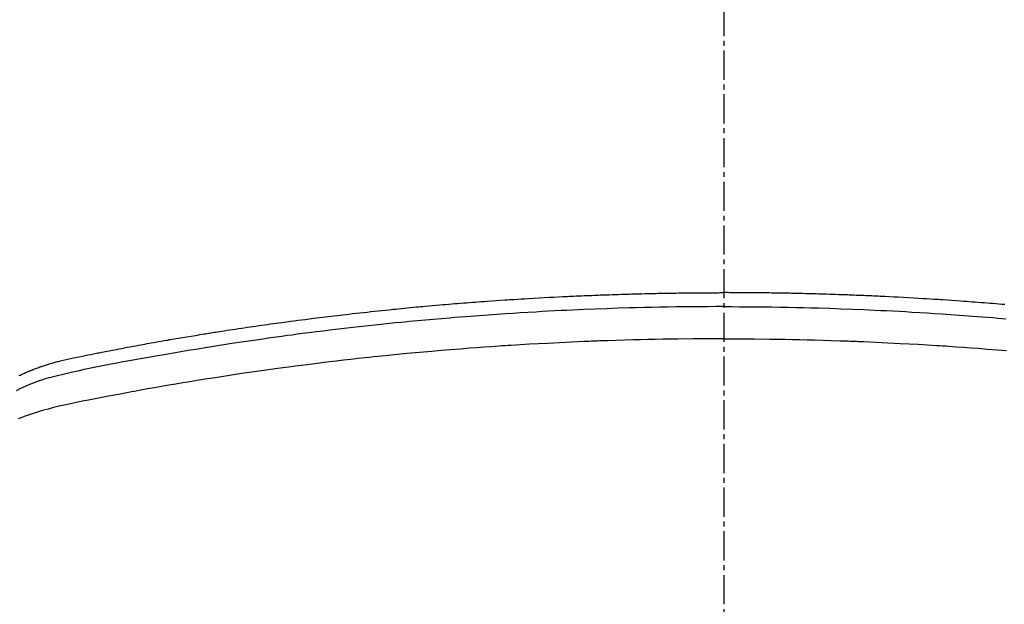
# Model space of a CAD drawing. Units: millimetres. Extents: x -109 to 26472, y -120 to 8859.
# Drawn here: x 17585 to 17611, y 6484 to 6499 of the extents above; entities that cross this region are included whole.
import ezdxf

# ---------------------------------------------------------------- set-up
doc = ezdxf.new("R2010")
doc.units = ezdxf.units.MM
doc.linetypes.add('CENTER2', pattern=[1.125, 0.75, -0.125, 0.125, -0.125])
doc.layers.add('150-機器', color=8, linetype='Continuous')
doc.layers.add('160-文字', color=254, linetype='Continuous')
doc.styles.add('KH001', font='txt')
doc.dimstyles.new('KH1xx030', dxfattribs={"dimscale": 30, "dimtxt": 2, "dimasz": 0.6, "dimexe": 0.3, "dimexo": 1.2, "dimgap": 0.5, "dimtad": 3, "dimdec": 1, "dimdsep": 46, "dimlunit": 6, "dimtxsty": 'KH001', "dimblk": 'DOT', "dimcen": 1, "dimdle": 1, "dimclrd": 256, "dimclre": 256, "dimclrt": 256, "dimadec": 0, "dimazin": 0, "dimtfac": 1, "dimtdec": 1, "dimtix": 1, "dimtmove": 2, "dimatfit": 3, "dimldrblk": 'CLOSEDBLANK', "dimfxl": 1, "dimtolj": 1, "dimtzin": 0, "dimlwd": -1, "dimlwe": -1, "dimarcsym": 0})

# ---------------------------------------------------------------- blocks, each defined once
blk = doc.blocks.new('F402_H')
at = {"layer": '150-機器', "color": 161, "linetype": 'CENTER2'}
blk.add_line((0, 136.026), (0, -355.416), dxfattribs=at)
at = {"layer": '150-機器', "color": 13, "linetype": 'Continuous'}
for points in [[(-18.147, -251.465), (-18.117, -251.45), (-18.086, -251.436), (-18.066, -251.426), (-18.045, -251.417), (-18.024, -251.408), (-18.003, -251.399), (-17.978, -251.388), (-17.953, -251.377), (-17.929, -251.367), (-17.904, -251.356), (-17.882, -251.347), (-17.861, -251.338), (-17.839, -251.33), (-17.817, -251.321), (-17.791, -251.311), (-17.765, -251.302), (-17.739, -251.292), (-17.713, -251.282), (-17.687, -251.272), (-17.661, -251.263), (-17.634, -251.253), (-17.608, -251.243), (-17.585, -251.235), (-17.562, -251.228), (-17.539, -251.22), (-17.516, -251.212), (-17.489, -251.204), (-17.462, -251.195), (-17.435, -251.186), (-17.408, -251.178), (-17.373, -251.167), (-17.338, -251.156), (-17.303, -251.146), (-17.268, -251.136), (-17.24, -251.128), (-17.212, -251.12), (-17.185, -251.113), (-17.157, -251.106), (-17.129, -251.098), (-17.101, -251.091), (-17.073, -251.084), (-17.045, -251.077), (-16.895, -251.041), (-16.744, -251.009), (-16.592, -250.978), (-16.441, -250.948), (-16.369, -250.934), (-16.297, -250.919), (-16.225, -250.905), (-16.153, -250.89), (-16.116, -250.883), (-16.08, -250.876), (-16.044, -250.869), (-16.008, -250.861), (-15.918, -250.844), (-15.827, -250.826), (-15.737, -250.809), (-15.647, -250.792), (-15.574, -250.778), (-15.502, -250.764), (-15.429, -250.75), (-15.357, -250.737), (-15.284, -250.723), (-15.211, -250.71), (-15.138, -250.696), (-15.065, -250.683), (-15.011, -250.673), (-14.956, -250.663), (-14.902, -250.653), (-14.847, -250.643), (-14.792, -250.633), (-14.738, -250.623), (-14.683, -250.614), (-14.629, -250.604), (-14.555, -250.591), (-14.482, -250.578), (-14.409, -250.565), (-14.335, -250.552), (-14.317, -250.549), (-14.299, -250.546), (-14.281, -250.542), (-14.263, -250.539), (-14.207, -250.53), (-14.152, -250.521), (-14.097, -250.511), (-14.042, -250.502), (-13.932, -250.484), (-13.822, -250.465), (-13.712, -250.447), (-13.601, -250.429), (-13.546, -250.42), (-13.491, -250.411), (-13.436, -250.402), (-13.381, -250.393), (-13.344, -250.387), (-13.307, -250.381), (-13.27, -250.375), (-13.233, -250.369), (-13.196, -250.363), (-13.159, -250.357), (-13.123, -250.351), (-13.086, -250.346), (-13.03, -250.337), (-12.974, -250.328), (-12.919, -250.32), (-12.863, -250.311), (-12.789, -250.299), (-12.715, -250.288), (-12.641, -250.277), (-12.567, -250.266), (-12.493, -250.255), (-12.418, -250.243), (-12.344, -250.232), (-12.27, -250.221), (-12.196, -250.21), (-12.121, -250.199), (-12.047, -250.189), (-11.973, -250.178), (-11.898, -250.168), (-11.824, -250.157), (-11.75, -250.147), (-11.675, -250.136), (-11.601, -250.126), (-11.526, -250.116), (-11.452, -250.106), (-11.377, -250.095), (-11.321, -250.088), (-11.265, -250.08), (-11.209, -250.073), (-11.153, -250.066), (-11.06, -250.053), (-10.966, -250.041), (-10.873, -250.029), (-10.78, -250.017), (-10.724, -250.009), (-10.668, -250.002), (-10.611, -249.995), (-10.555, -249.988), (-10.48, -249.978), (-10.405, -249.969), (-10.33, -249.96), (-10.255, -249.951), (-10.18, -249.942), (-10.105, -249.933), (-10.03, -249.924), (-9.955, -249.915), (-9.88, -249.906), (-9.805, -249.897), (-9.73, -249.889), (-9.655, -249.88), (-9.561, -249.869), (-9.466, -249.859), (-9.372, -249.848), (-9.278, -249.838), (-9.184, -249.828), (-9.089, -249.817), (-8.995, -249.807), (-8.901, -249.797), (-8.807, -249.787), (-8.712, -249.778), (-8.618, -249.768), (-8.524, -249.758), (-8.448, -249.751), (-8.372, -249.743), (-8.296, -249.736), (-8.221, -249.728), (-8.145, -249.721), (-8.068, -249.714), (-7.992, -249.707), (-7.916, -249.699), (-7.86, -249.694), (-7.803, -249.689), (-7.746, -249.684), (-7.689, -249.679), (-7.594, -249.67), (-7.499, -249.661), (-7.404, -249.653), (-7.309, -249.645), (-7.233, -249.638), (-7.157, -249.632), (-7.081, -249.626), (-7.005, -249.62), (-6.929, -249.613), (-6.853, -249.607), (-6.777, -249.601), (-6.701, -249.595), (-6.625, -249.589), (-6.549, -249.583), (-6.472, -249.577), (-6.396, -249.571), (-6.32, -249.565), (-6.244, -249.56), (-6.168, -249.554), (-6.092, -249.549), (-5.978, -249.541), (-5.863, -249.533), (-5.749, -249.525), (-5.634, -249.517), (-5.577, -249.513), (-5.52, -249.509), (-5.463, -249.506), (-5.406, -249.502), (-5.311, -249.496), (-5.215, -249.49), (-5.12, -249.485), (-5.024, -249.479), (-4.89, -249.471), (-4.757, -249.464), (-4.623, -249.456), (-4.489, -249.449), (-4.375, -249.443), (-4.26, -249.437), (-4.145, -249.432), (-4.03, -249.426), (-3.972, -249.423), (-3.914, -249.421), (-3.857, -249.418), (-3.799, -249.415), (-3.751, -249.413), (-3.702, -249.411), (-3.653, -249.409), (-3.605, -249.407), (-3.538, -249.404), (-3.472, -249.402), (-3.405, -249.399), (-3.339, -249.396), (-3.3, -249.395), (-3.261, -249.393), (-3.223, -249.392), (-3.184, -249.39), (-3.146, -249.389), (-3.107, -249.387), (-3.069, -249.386), (-3.03, -249.384), (-3.011, -249.384), (-2.992, -249.383), (-2.973, -249.383), (-2.954, -249.382), (-2.877, -249.38), (-2.8, -249.378), (-2.723, -249.375), (-2.646, -249.372), (-2.608, -249.371), (-2.57, -249.37), (-2.531, -249.369), (-2.493, -249.367), (-2.435, -249.366), (-2.378, -249.364), (-2.32, -249.362), (-2.262, -249.36), (-2.224, -249.359), (-2.186, -249.358), (-2.147, -249.357), (-2.109, -249.356), (-2.032, -249.355), (-1.956, -249.353), (-1.879, -249.351), (-1.803, -249.349), (-1.745, -249.348), (-1.687, -249.347), (-1.63, -249.346), (-1.572, -249.345), (-1.515, -249.344), (-1.457, -249.343), (-1.399, -249.342), (-1.342, -249.341), (-1.284, -249.34), (-1.227, -249.339), (-1.169, -249.338), (-1.111, -249.337), (-1.054, -249.337), (-0.996, -249.336), (-0.939, -249.336), (-0.881, -249.335), (-0.824, -249.335), (-0.766, -249.334), (-0.709, -249.334), (-0.652, -249.333), (-0.613, -249.333), (-0.575, -249.333), (-0.536, -249.333), (-0.498, -249.332), (-0.456, -249.332), (-0.413, -249.332), (-0.371, -249.332), (-0.328, -249.331), (-0.304, -249.331), (-0.279, -249.331), (-0.254, -249.331), (-0.229, -249.331), (-0.2, -249.331), (-0.172, -249.331), (-0.143, -249.331), (-0.114, -249.33), (-0.086, -249.33), (-0.057, -249.33), (-0.029, -249.33), (0, -249.33)], [(7.233, -249.638), (7.157, -249.632), (7.081, -249.626), (7.005, -249.62), (6.929, -249.613), (6.853, -249.607), (6.777, -249.601), (6.701, -249.595), (6.625, -249.589), (6.549, -249.583), (6.472, -249.577), (6.396, -249.571), (6.32, -249.565), (6.244, -249.56), (6.168, -249.554), (6.092, -249.549), (5.978, -249.541), (5.863, -249.533), (5.749, -249.525), (5.634, -249.517), (5.577, -249.513), (5.52, -249.509), (5.463, -249.506), (5.406, -249.502), (5.311, -249.496), (5.215, -249.49), (5.12, -249.485), (5.024, -249.479), (4.89, -249.471), (4.757, -249.464), (4.623, -249.456), (4.489, -249.449), (4.375, -249.443), (4.26, -249.437), (4.145, -249.432), (4.03, -249.426), (3.972, -249.423), (3.914, -249.421), (3.857, -249.418), (3.799, -249.415), (3.751, -249.413), (3.702, -249.411), (3.653, -249.409), (3.605, -249.407), (3.538, -249.404), (3.472, -249.402), (3.405, -249.399), (3.339, -249.396), (3.3, -249.395), (3.261, -249.393), (3.223, -249.392), (3.184, -249.39), (3.146, -249.389), (3.107, -249.387), (3.069, -249.386), (3.03, -249.384), (3.011, -249.384), (2.992, -249.383), (2.973, -249.383), (2.954, -249.382), (2.877, -249.38), (2.8, -249.378), (2.723, -249.375), (2.646, -249.372), (2.608, -249.371), (2.57, -249.37), (2.531, -249.369), (2.493, -249.367), (2.435, -249.366), (2.378, -249.364), (2.32, -249.362), (2.262, -249.36), (2.224, -249.359), (2.186, -249.358), (2.147, -249.357), (2.109, -249.356), (2.032, -249.355), (1.956, -249.353), (1.879, -249.351), (1.803, -249.349), (1.745, -249.348), (1.687, -249.347), (1.63, -249.346), (1.572, -249.345), (1.515, -249.344), (1.457, -249.343), (1.399, -249.342), (1.342, -249.341), (1.284, -249.34), (1.227, -249.339), (1.169, -249.338), (1.111, -249.337), (1.054, -249.337), (0.996, -249.336), (0.939, -249.336), (0.881, -249.335), (0.824, -249.335), (0.766, -249.334), (0.709, -249.334), (0.652, -249.333), (0.613, -249.333), (0.575, -249.333), (0.536, -249.333), (0.498, -249.332), (0.456, -249.332), (0.413, -249.332), (0.371, -249.332), (0.328, -249.331), (0.304, -249.331), (0.279, -249.331), (0.254, -249.331), (0.229, -249.331), (0.2, -249.331), (0.172, -249.331), (0.143, -249.331), (0.114, -249.33), (0.086, -249.33), (0.057, -249.33), (0.029, -249.33), (0, -249.33)], [(0, -249.69), (-0.203, -249.69), (-0.407, -249.691), (-0.61, -249.692), (-0.813, -249.693), (-1.024, -249.696), (-1.235, -249.699), (-1.446, -249.703), (-1.657, -249.706), (-1.853, -249.71), (-2.048, -249.715), (-2.244, -249.719), (-2.44, -249.724), (-2.731, -249.733), (-3.022, -249.743), (-3.314, -249.754), (-3.605, -249.766), (-3.749, -249.773), (-3.894, -249.779), (-4.039, -249.786), (-4.183, -249.793), (-4.348, -249.802), (-4.513, -249.81), (-4.678, -249.819), (-4.843, -249.828), (-5.037, -249.839), (-5.232, -249.851), (-5.427, -249.863), (-5.621, -249.876), (-5.846, -249.891), (-6.07, -249.907), (-6.295, -249.923), (-6.519, -249.94), (-6.653, -249.95), (-6.787, -249.961), (-6.922, -249.972), (-7.056, -249.983), (-7.264, -250), (-7.473, -250.019), (-7.681, -250.037), (-7.889, -250.057), (-7.994, -250.066), (-8.098, -250.076), (-8.202, -250.086), (-8.306, -250.096), (-8.455, -250.111), (-8.603, -250.126), (-8.751, -250.141), (-8.9, -250.156), (-9.063, -250.174), (-9.225, -250.191), (-9.388, -250.21), (-9.551, -250.228), (-9.699, -250.245), (-9.846, -250.262), (-9.994, -250.279), (-10.141, -250.297), (-10.318, -250.318), (-10.495, -250.34), (-10.671, -250.362), (-10.848, -250.385), (-10.98, -250.402), (-11.112, -250.42), (-11.244, -250.437), (-11.376, -250.455), (-11.45, -250.466), (-11.523, -250.476), (-11.596, -250.486), (-11.669, -250.496), (-11.918, -250.532), (-12.166, -250.568), (-12.414, -250.604), (-12.662, -250.642), (-12.822, -250.667), (-12.982, -250.692), (-13.141, -250.717), (-13.301, -250.743), (-13.446, -250.766), (-13.591, -250.79), (-13.736, -250.813), (-13.881, -250.837), (-14.025, -250.862), (-14.17, -250.886), (-14.314, -250.91), (-14.459, -250.935), (-14.632, -250.965), (-14.805, -250.995), (-14.977, -251.026), (-15.15, -251.057), (-15.308, -251.086), (-15.466, -251.115), (-15.624, -251.144), (-15.781, -251.174), (-15.91, -251.197), (-16.039, -251.221), (-16.168, -251.246), (-16.296, -251.272), (-16.465, -251.309), (-16.633, -251.348), (-16.801, -251.388), (-16.969, -251.427), (-17.043, -251.443), (-17.117, -251.46), (-17.19, -251.477), (-17.264, -251.495), (-17.321, -251.51), (-17.379, -251.526), (-17.437, -251.543), (-17.494, -251.561), (-17.561, -251.582), (-17.627, -251.604), (-17.693, -251.627), (-17.758, -251.651), (-17.874, -251.697), (-17.988, -251.746), (-18.102, -251.798), (-18.213, -251.853)], [(0, -249.69), (0.203, -249.69), (0.407, -249.691), (0.61, -249.692), (0.813, -249.693), (1.024, -249.696), (1.235, -249.699), (1.446, -249.703), (1.657, -249.706), (1.853, -249.71), (2.048, -249.715), (2.244, -249.719), (2.44, -249.724), (2.731, -249.733), (3.022, -249.743), (3.314, -249.754), (3.605, -249.766), (3.749, -249.773), (3.894, -249.779), (4.039, -249.786), (4.183, -249.793), (4.348, -249.802), (4.513, -249.81), (4.678, -249.819), (4.843, -249.828), (5.037, -249.839), (5.232, -249.851), (5.427, -249.863), (5.621, -249.876), (5.846, -249.891), (6.07, -249.907), (6.295, -249.923), (6.519, -249.94), (6.653, -249.95), (6.787, -249.961), (6.922, -249.972), (7.056, -249.983), (7.264, -250)], [(0, -250.515), (-0.394, -250.517), (-0.787, -250.52), (-1.181, -250.524), (-1.574, -250.529), (-1.764, -250.533), (-1.954, -250.537), (-2.143, -250.541), (-2.333, -250.546), (-2.55, -250.553), (-2.767, -250.559), (-2.984, -250.567), (-3.201, -250.574), (-3.255, -250.576), (-3.309, -250.578), (-3.363, -250.58), (-3.417, -250.582), (-3.464, -250.584), (-3.511, -250.586), (-3.558, -250.588), (-3.605, -250.59), (-4.072, -250.611), (-4.539, -250.635), (-5.005, -250.66), (-5.472, -250.688), (-5.553, -250.693), (-5.633, -250.698), (-5.714, -250.703), (-5.795, -250.709), (-5.984, -250.722), (-6.172, -250.735), (-6.361, -250.749), (-6.549, -250.763), (-6.791, -250.781), (-7.033, -250.801), (-7.275, -250.821), (-7.516, -250.841), (-7.838, -250.87), (-8.159, -250.9), (-8.481, -250.932), (-8.802, -250.964), (-8.909, -250.975), (-9.015, -250.986), (-9.122, -250.998), (-9.229, -251.009), (-9.415, -251.029), (-9.602, -251.05), (-9.788, -251.071), (-9.975, -251.093), (-10.161, -251.115), (-10.347, -251.137), (-10.532, -251.16), (-10.718, -251.184), (-10.877, -251.204), (-11.036, -251.224), (-11.194, -251.245), (-11.353, -251.266), (-11.538, -251.291), (-11.723, -251.317), (-11.908, -251.343), (-12.092, -251.369), (-12.407, -251.415), (-12.723, -251.462), (-13.037, -251.51), (-13.352, -251.56), (-13.404, -251.568), (-13.456, -251.576), (-13.508, -251.585), (-13.56, -251.593), (-13.743, -251.623), (-13.926, -251.654), (-14.108, -251.684), (-14.29, -251.715), (-14.472, -251.746), (-14.654, -251.778), (-14.835, -251.81), (-15.017, -251.843), (-15.094, -251.857), (-15.172, -251.871), (-15.25, -251.885), (-15.328, -251.9), (-15.585, -251.948), (-15.843, -251.997), (-16.1, -252.047), (-16.357, -252.097), (-16.511, -252.127), (-16.664, -252.158), (-16.817, -252.19), (-16.97, -252.223), (-17.113, -252.255), (-17.255, -252.289), (-17.396, -252.325), (-17.537, -252.363), (-17.617, -252.387), (-17.698, -252.412), (-17.778, -252.438), (-17.857, -252.465), (-17.934, -252.493), (-18.01, -252.521), (-18.086, -252.551), (-18.162, -252.581)], [(0, -250.515), (0.394, -250.517), (0.787, -250.52), (1.181, -250.524), (1.574, -250.529), (1.764, -250.533), (1.954, -250.537), (2.143, -250.541), (2.333, -250.546), (2.55, -250.553), (2.767, -250.559), (2.984, -250.567), (3.201, -250.574), (3.255, -250.576), (3.309, -250.578), (3.363, -250.58), (3.417, -250.582), (3.464, -250.584), (3.511, -250.586), (3.558, -250.588), (3.605, -250.59), (4.072, -250.611), (4.539, -250.635), (5.005, -250.66), (5.472, -250.688), (5.553, -250.693), (5.633, -250.698), (5.714, -250.703), (5.795, -250.709), (5.984, -250.722), (6.172, -250.735), (6.361, -250.749), (6.549, -250.763), (6.791, -250.781), (7.033, -250.801), (7.275, -250.821)]]:
    blk.add_lwpolyline(points, dxfattribs=at)
blk = doc.blocks.new('_ClosedBlank')
at = {"color": 0, "linetype": 'ByBlock', "lineweight": -2}
for p, q in [((-1, 0.1667), (0, 0)), ((-1, 0.1667), (-1, -0.1667)), ((0, 0), (-1, -0.1667))]:
    blk.add_line(p, q, dxfattribs=at)
blk = doc.blocks.new('_Dot')
at = {"color": 0, "linetype": 'ByBlock', "lineweight": -2}
blk.add_line((-0.5, 0), (-1, 0), dxfattribs=at)
at = {"color": 0, "linetype": 'ByBlock', "const_width": 0.5}
blk.add_lwpolyline([(-0.25, 0, 1), (0.25, 0, 1)], format="xyb", close=True, dxfattribs=at)

msp = doc.modelspace()

# ---------------------------------------------------------------- linework, layer by layer
at = {"layer": '150-機器', "color": 13}
for radius in [90.5, 80.5]:
    msp.add_circle((17603.424, 6536.569), radius, dxfattribs=at)

# ---------------------------------------------------------------- block references
at = {"layer": '150-機器'}
msp.add_blockref('F402_H', (17603.417, 6741.762), dxfattribs=at)

# ---------------------------------------------------------------- leaders
at = {"layer": '160-文字'}
msp.add_leader([(17486.417, 6741.569), (18317.771, 5711.52)], dimstyle='KH1xx030', override={"dimgap": 0.5, "dimtad": 1}, dxfattribs=at)
at = {"layer": '160-文字', "annotation_type": 0, "has_hookline": 1, "hookline_direction": 0, "text_width": 1266.091}
msp.add_leader([(17365.218, 6720.356), (18187.378, 5188.972), (18205.378, 5188.972)], dimstyle='KH1xx030', override={"dimgap": 0.5, "dimtad": 1}, dxfattribs=at)

doc.saveas('drawing.dxf')
